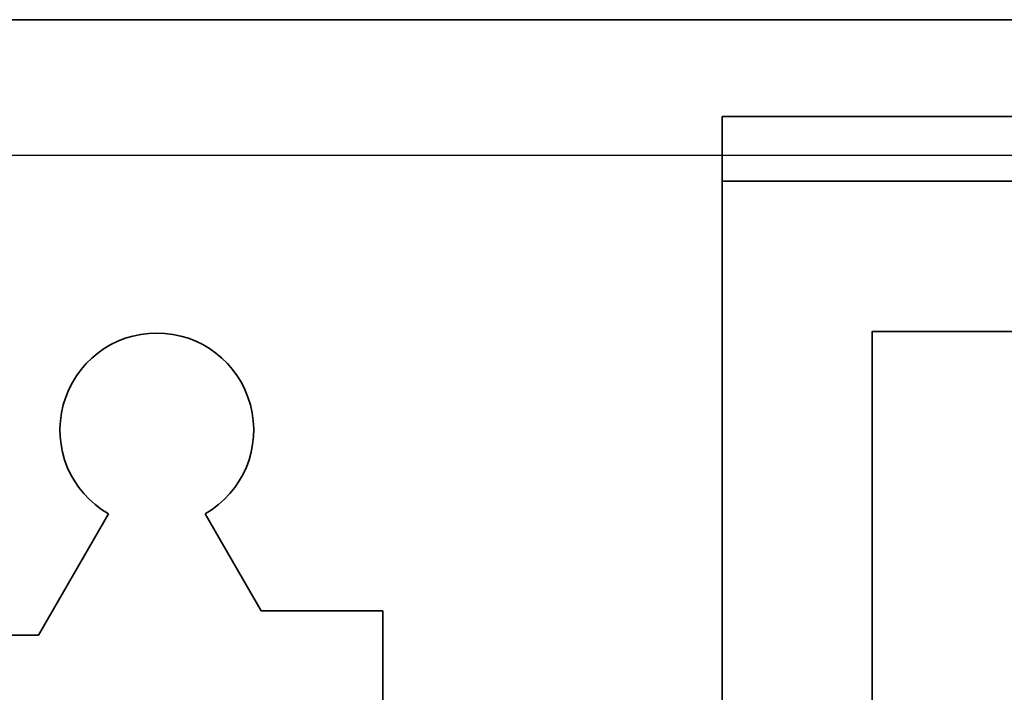
# Model space of a CAD drawing. Units: inches. Extents: x -1567 to 1059, y -3620 to 309.
# Drawn here: x 311 to 312, y -2027 to -2026 of the extents above; entities that cross this region are included whole.
import ezdxf

# ---------------------------------------------------------------- set-up
doc = ezdxf.new("R2010")
doc.units = ezdxf.units.IN
doc.header["$LTSCALE"] = 0.5
doc.header["$MEASUREMENT"] = 0
doc.layers.add('Z-DETL-EXTR', color=4, linetype='Continuous', lineweight=35)

# ---------------------------------------------------------------- blocks, each defined once
blk = doc.blocks.new('A$C37d3f8fd')
at = {"layer": 'Z-DETL-EXTR', "color": 5, "transparency": 33554687}
for p, q in [((-0.47237, 1.036), (0.69675, 1.036)), ((0.69675, 0.976), (0, 0.976)), ((0, 0.976), (0, 0.557)), ((-0.38, 0.73004), (-0.42332, 0.655)), ((-0.28536, 0.67004), (-0.32, 0.73004)), ((-0.21, 0.67004), (-0.28536, 0.67004)), ((-0.21, 0.26597), (-0.21, 0.67004)), ((-0.42332, 0.655), (-0.503, 0.655))]:
    blk.add_line(p, q, dxfattribs=at)
blk.add_arc((-0.35, 0.782), 0.06, 300.00065, 240, dxfattribs=at)
blk = doc.blocks.new('A$C6e8d7460')
blk.add_blockref('A$C37d3f8fd', (17.375, -0.936))
blk = doc.blocks.new('A$Cc01ad541')
at = {"layer": 'Z-DETL-EXTR', "color": 50, "transparency": 33554687}
blk.add_lwpolyline([(-17.87497, 0), (-16.42147, 0, -1), (-16.42147, -0.093), (-16.87397, -0.093), (-16.87397, -0.281), (-16.96697, -0.281), (-16.96697, -0.093), (-17.78197, -0.093), (-17.78197, -0.843), (-16.96697, -0.843), (-16.96697, -0.655), (-16.87397, -0.655), (-16.87397, -0.843), (-16.42147, -0.843, -1), (-16.42147, -0.936), (-17.87497, -0.936)], format="xyb", close=True, dxfattribs=at)

msp = doc.modelspace()

# ---------------------------------------------------------------- linework, layer by layer
at = {"color": 3}
msp.add_line((313.59842, -2026.45234), (309.59842, -2026.45234), dxfattribs=at)

# ---------------------------------------------------------------- block references
for name, p in [('A$C6e8d7460', (293.97343, -2026.4683)), ('A$Cc01ad541', (329.22343, -2026.4683))]:
    msp.add_blockref(name, p)

doc.saveas('drawing.dxf')
